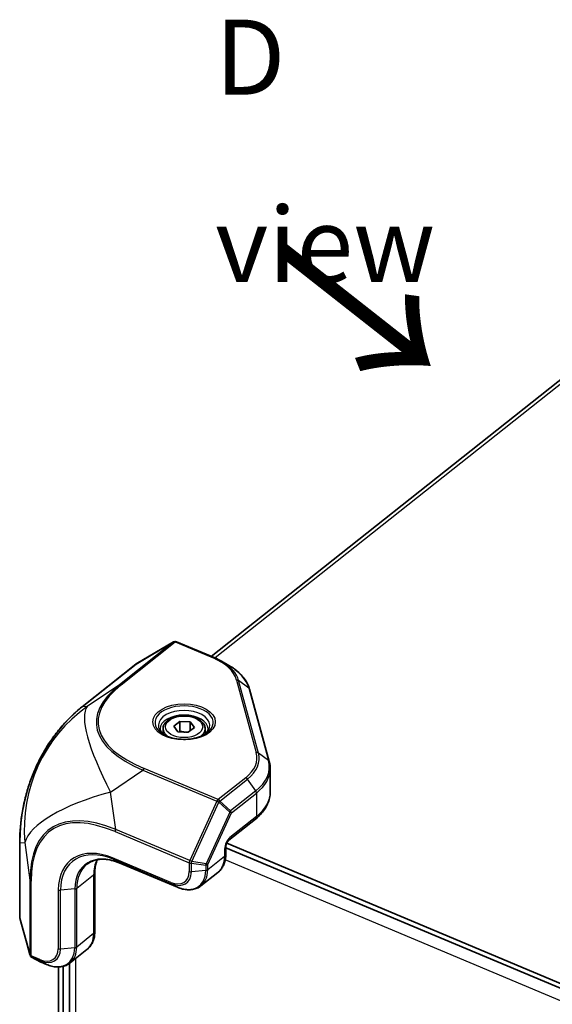
# Model space of a CAD drawing. Units: millimetres. Extents: x 72 to 5957, y 40 to 1445.
# Drawn here: x 1603 to 1691, y 425 to 589 of the extents above; entities that cross this region are included whole.
import ezdxf

# ---------------------------------------------------------------- set-up
doc = ezdxf.new("R2010")
doc.units = ezdxf.units.MM
doc.header["$LTSCALE"] = 5
for name, color, linetype, lineweight in [('Symbol (ISO)', 7, 'Continuous', 18), ('Visible (ISO)', 7, 'Continuous', 35), ('Visible Narrow (ISO)', 7, 'Continuous', 25)]:
    doc.layers.add(name, color=color, linetype=linetype, lineweight=lineweight)
doc.styles.add('Note Text (TK)', font='MS PGothic.ttf')

msp = doc.modelspace()

# ---------------------------------------------------------------- linework, layer by layer
at = {"layer": 'Visible (ISO)'}
for p, q in [((1730.689, 559.245), (1634.457, 482.932)), ((1621.948, 481.679), (1628.179, 485.353)), ((1628.626, 485.383), (1634.95, 482.725)), ((1621.891, 481.64), (1612.909, 474.517)), ((1636.167, 482.124), (1637.374, 481.427)), ((1644.127, 465.388), (1640.835, 477.463)), ((1628.197, 471.288), (1629.216, 472.096)), ((1628.9, 470.374), (1628.197, 471.288)), ((1629.216, 472.096), (1630.939, 471.991)), ((1629.216, 470.463), (1629.216, 472.096)), ((1630.939, 471.991), (1631.642, 471.077)), ((1630.939, 471.991), (1630.939, 470.519)), ((1626.419, 470.856), (1626.419, 469.994)), ((1630.622, 470.268), (1628.9, 470.374)), ((1631.642, 471.077), (1630.622, 470.268)), ((1633.419, 470.856), (1633.419, 469.994)), ((1644.284, 460.311), (1644.284, 464.225)), ((1637.367, 452.275), (1641.798, 455.79)), ((1602.523, 451.894), (1602.523, 439.433)), ((1748.852, 404.763), (1637.021, 451.769)), ((1636.862, 449.909), (1636.862, 451.134)), ((1748.538, 404.078), (1636.862, 451.02)), ((1619.104, 448.497), (1628.805, 444.42)), ((1615.034, 446.837), (1615.034, 437.039)), ((1632.727, 444.67), (1635.548, 446.907)), ((1604.235, 433.085), (1602.54, 439.301)), ((1613.72, 434.037), (1610.899, 431.8)), ((1604.483, 432.775), (1606.059, 431.938)), ((1606.1, 431.918), (1606.978, 431.549)), ((1608.964, 431.138), (1608.964, 377.512)), ((1609.772, 377.045), (1609.772, 431.246)), ((1610.821, 431.74), (1610.821, 376.584))]:
    msp.add_line(p, q, dxfattribs=at)
for centre, start, end in [((1628.433, 484.922), 67.20107, 120.52485), ((1622.202, 481.249), 120.52485, 128.41477), ((1603.023, 439.433), 180, 195.24729), ((1604.717, 433.217), 195.24729, 242.02437), ((1606.293, 432.379), 242.02437, 247.20107)]:
    msp.add_arc(centre, 0.5, start, end, dxfattribs=at)
for points, knots in [([(1634.95, 482.725), (1635.036, 482.689), (1635.121, 482.652), (1635.29, 482.577), (1635.373, 482.538), (1635.537, 482.459), (1635.618, 482.419), (1635.779, 482.338), (1635.858, 482.296), (1636.014, 482.211), (1636.091, 482.168), (1636.167, 482.124)], [4.71238898, 4.71238898, 4.71238898, 4.71238898, 4.74360782, 4.74360782, 4.77482666, 4.77482666, 4.8060455, 4.8060455, 4.83726433, 4.83726433, 4.86848317, 4.86848317, 4.86848317, 4.86848317]), ([(1640.835, 477.463), (1640.751, 477.772), (1640.634, 478.075), (1640.337, 478.667), (1640.158, 478.955), (1639.742, 479.51), (1639.506, 479.778), (1638.98, 480.291), (1638.692, 480.536), (1638.067, 481.001), (1637.731, 481.221), (1637.374, 481.427)], [0.78539816, 0.78539816, 0.78539816, 0.78539816, 0.91125896, 0.91125896, 1.03711975, 1.03711975, 1.16298055, 1.16298055, 1.28884134, 1.28884134, 1.41470213, 1.41470213, 1.41470213, 1.41470213]), ([(1612.909, 474.517), (1612.594, 474.267), (1612.284, 474.008), (1611.674, 473.472), (1611.374, 473.195), (1610.787, 472.623), (1610.498, 472.329), (1609.934, 471.724), (1609.658, 471.413), (1609.119, 470.776), (1608.856, 470.45), (1608.343, 469.783), (1608.093, 469.442), (1607.616, 468.758), (1607.387, 468.414), (1606.952, 467.727), (1606.744, 467.383), (1606.151, 466.354), (1605.785, 465.654), (1605.115, 464.236), (1604.809, 463.519), (1604.25, 462.051), (1603.997, 461.299), (1603.656, 460.14), (1603.547, 459.74), (1603.342, 458.92), (1603.246, 458.501), (1603.07, 457.649), (1602.99, 457.217), (1602.788, 455.973), (1602.688, 455.157), (1602.556, 453.525), (1602.523, 452.708), (1602.523, 451.894)], [-0.5235988, -0.5235988, -0.5235988, -0.5235988, -0.4712389, -0.4712389, -0.418879, -0.418879, -0.3665191, -0.3665191, -0.3141593, -0.3141593, -0.2617994, -0.2617994, -0.2094395, -0.2094395, -0.1587124, -0.1587124, -0.1096436, -0.1096436, -0.0138722, -0.0138722, 0.0797481, 0.0797481, 0.1744745, 0.1744745, 0.2239935, 0.2239935, 0.2752555, 0.2752555, 0.3276154, 0.3276154, 0.4256071, 0.4256071, 0.5235988, 0.5235988, 0.5235988, 0.5235988]), ([(1626.419, 470.856), (1626.419, 471.074), (1626.47, 471.292), (1626.667, 471.711), (1626.818, 471.91), (1627.219, 472.286), (1627.479, 472.456), (1628.074, 472.74), (1628.412, 472.852), (1629.124, 473.003), (1629.497, 473.042), (1630.243, 473.048), (1630.616, 473.015), (1631.33, 472.878), (1631.67, 472.775), (1632.286, 472.5), (1632.562, 472.328), (1633.01, 471.928), (1633.186, 471.7), (1633.376, 471.259), (1633.419, 471.058), (1633.419, 470.856)], [5.6538813, 5.6538813, 5.6538813, 5.6538813, 5.9177265, 5.9177265, 6.2056566, 6.2056566, 6.5336085, 6.5336085, 6.8732234, 6.8732234, 7.2102086, 7.2102086, 7.5455223, 7.5455223, 7.8822439, 7.8822439, 8.2218044, 8.2218044, 8.5516376, 8.5516376, 8.795474, 8.795474, 8.795474, 8.795474]), ([(1626.701, 469.782), (1626.627, 469.831), (1626.559, 469.88), (1626.384, 470.019), (1626.29, 470.109), (1626.138, 470.282), (1626.079, 470.365), (1625.992, 470.52), (1625.963, 470.591), (1625.927, 470.723), (1625.919, 470.784), (1625.919, 470.844)], [1.7958351, 1.7958351, 1.7958351, 1.7958351, 1.88397015, 1.88397015, 2.04104978, 2.04104978, 2.19812942, 2.19812942, 2.35520905, 2.35520905, 2.51228868, 2.51228868, 2.51228868, 2.51228868]), ([(1626.487, 469.898), (1626.82, 469.706), (1627.213, 469.538), (1628.081, 469.275), (1628.556, 469.18), (1629.543, 469.078), (1630.053, 469.07), (1631.052, 469.145), (1631.541, 469.228), (1632.44, 469.47), (1632.852, 469.63), (1633.255, 469.843), (1633.304, 469.87), (1633.351, 469.898)], [4.5562948, 4.5562948, 4.5562948, 4.5562948, 4.8584094, 4.8584094, 5.1634185, 5.1634185, 5.4708579, 5.4708579, 5.7784879, 5.7784879, 6.083986, 6.083986, 6.1270911, 6.1270911, 6.1270911, 6.1270911]), ([(1633.919, 470.844), (1633.919, 470.784), (1633.911, 470.723), (1633.875, 470.591), (1633.847, 470.52), (1633.76, 470.365), (1633.701, 470.282), (1633.548, 470.109), (1633.454, 470.019), (1633.279, 469.88), (1633.211, 469.831), (1633.137, 469.782)], [5.65388134, 5.65388134, 5.65388134, 5.65388134, 5.81096097, 5.81096097, 5.9680406, 5.9680406, 6.12512023, 6.12512023, 6.28219987, 6.28219987, 6.37033492, 6.37033492, 6.37033492, 6.37033492]), ([(1644.284, 464.225), (1644.284, 464.303), (1644.282, 464.381), (1644.273, 464.537), (1644.267, 464.615), (1644.25, 464.771), (1644.24, 464.848), (1644.215, 465.003), (1644.2, 465.081), (1644.166, 465.235), (1644.147, 465.312), (1644.127, 465.388)], [0.62930397, 0.62930397, 0.62930397, 0.62930397, 0.66052281, 0.66052281, 0.69174165, 0.69174165, 0.72296049, 0.72296049, 0.75417932, 0.75417932, 0.78539816, 0.78539816, 0.78539816, 0.78539816]), ([(1641.798, 455.79), (1642.103, 456.032), (1642.386, 456.288), (1642.9, 456.826), (1643.131, 457.109), (1643.536, 457.698), (1643.71, 458.006), (1643.992, 458.64), (1644.101, 458.967), (1644.247, 459.633), (1644.284, 459.972), (1644.284, 460.311)], [0, 0, 0, 0, 0.12586079, 0.12586079, 0.25172159, 0.25172159, 0.37758238, 0.37758238, 0.50344318, 0.50344318, 0.62930397, 0.62930397, 0.62930397, 0.62930397]), ([(1637.367, 452.275), (1637.355, 452.266), (1637.338, 452.252), (1637.296, 452.209), (1637.27, 452.18), (1637.211, 452.105), (1637.178, 452.058), (1637.11, 451.948), (1637.076, 451.885), (1637.01, 451.748), (1636.98, 451.674), (1636.929, 451.528), (1636.909, 451.456), (1636.88, 451.326), (1636.871, 451.268), (1636.864, 451.186), (1636.862, 451.158), (1636.862, 451.134)], [3.1415927, 3.1415927, 3.1415927, 3.1415927, 3.2991891, 3.2991891, 3.475543, 3.475543, 3.6749483, 3.6749483, 3.8946596, 3.8946596, 4.1258318, 4.1258318, 4.356052, 4.356052, 4.5720853, 4.5720853, 4.712389, 4.712389, 4.712389, 4.712389]), ([(1613.706, 448.253), (1613.958, 448.454), (1614.237, 448.62), (1614.845, 448.883), (1615.174, 448.979), (1615.874, 449.096), (1616.246, 449.116), (1617.022, 449.076), (1617.427, 449.017), (1618.255, 448.817), (1618.678, 448.676), (1619.104, 448.497)], [3.8357686, 3.8357686, 3.8357686, 3.8357686, 4.01109267, 4.01109267, 4.18641675, 4.18641675, 4.36174083, 4.36174083, 4.5370649, 4.5370649, 4.71238898, 4.71238898, 4.71238898, 4.71238898]), ([(1615.034, 446.837), (1615.034, 447.169), (1615.057, 447.487), (1615.146, 448.09), (1615.212, 448.375), (1615.339, 448.772), (1615.386, 448.9), (1615.438, 449.022)], [3.14159265, 3.14159265, 3.14159265, 3.14159265, 3.28042784, 3.28042784, 3.41926303, 3.41926303, 3.48851848, 3.48851848, 3.48851848, 3.48851848]), ([(1635.548, 446.907), (1635.723, 447.046), (1635.883, 447.203), (1636.167, 447.546), (1636.292, 447.733), (1636.504, 448.127), (1636.591, 448.335), (1636.729, 448.766), (1636.779, 448.988), (1636.846, 449.443), (1636.862, 449.675), (1636.862, 449.909)], [5.58900936, 5.58900936, 5.58900936, 5.58900936, 5.72784455, 5.72784455, 5.86667974, 5.86667974, 6.00551493, 6.00551493, 6.14435012, 6.14435012, 6.28318531, 6.28318531, 6.28318531, 6.28318531]), ([(1628.805, 444.42), (1629.088, 444.301), (1629.373, 444.206), (1629.941, 444.069), (1630.224, 444.027), (1630.778, 443.998), (1631.051, 444.012), (1631.576, 444.1), (1631.829, 444.173), (1632.304, 444.378), (1632.526, 444.511), (1632.727, 444.67)], [4.71238898, 4.71238898, 4.71238898, 4.71238898, 4.88771306, 4.88771306, 5.06303713, 5.06303713, 5.23836121, 5.23836121, 5.41368529, 5.41368529, 5.58900936, 5.58900936, 5.58900936, 5.58900936]), ([(1613.72, 434.037), (1613.895, 434.175), (1614.055, 434.332), (1614.339, 434.676), (1614.464, 434.862), (1614.676, 435.257), (1614.763, 435.465), (1614.901, 435.895), (1614.952, 436.118), (1615.018, 436.572), (1615.034, 436.804), (1615.034, 437.039)], [5.58900936, 5.58900936, 5.58900936, 5.58900936, 5.72784455, 5.72784455, 5.86667974, 5.86667974, 6.00551493, 6.00551493, 6.14435012, 6.14435012, 6.28318531, 6.28318531, 6.28318531, 6.28318531]), ([(1606.978, 431.549), (1607.261, 431.43), (1607.546, 431.336), (1608.113, 431.199), (1608.396, 431.156), (1608.951, 431.128), (1609.223, 431.142), (1609.748, 431.229), (1610.001, 431.302), (1610.476, 431.508), (1610.698, 431.64), (1610.899, 431.8)], [4.71238898, 4.71238898, 4.71238898, 4.71238898, 4.88771306, 4.88771306, 5.06303713, 5.06303713, 5.23836121, 5.23836121, 5.41368529, 5.41368529, 5.58900936, 5.58900936, 5.58900936, 5.58900936])]:
    msp.add_open_spline(points, degree=3, knots=knots, dxfattribs=at)
for points, weights in [([(1629.216, 470.463), (1629.171, 470.409), (1629.128, 470.36)], [1, 1.01203011946, 1.02218922056]), ([(1630.016, 470.306), (1629.644, 470.336), (1629.216, 470.463)], [1.07688555287, 1.07135477652, 1]), ([(1630.688, 470.321), (1630.403, 470.287), (1630.14, 470.298)], [1.03564146035, 1.07294768312, 1.07688555287])]:
    msp.add_rational_spline(points, weights, degree=2, dxfattribs=at)
at = {"layer": 'Visible Narrow (ISO)'}
for p, q in [((1731.305, 558.986), (1635.072, 482.673)), ((1628.147, 485.331), (1619.164, 478.208)), ((1619.45, 478.207), (1628.433, 485.331)), ((1621.916, 481.657), (1628.147, 485.331)), ((1628.433, 485.331), (1634.757, 482.672)), ((1612.933, 474.534), (1621.916, 481.657)), ((1619.164, 478.208), (1613.781, 474.572)), ((1638.667, 478.981), (1641.958, 466.906)), ((1642.307, 466.818), (1639.016, 478.893)), ((1640.702, 477.652), (1639.016, 478.893)), ((1640.702, 477.652), (1643.993, 465.577)), ((1613.781, 474.572), (1612.933, 474.534)), ((1643.993, 465.577), (1642.307, 466.818)), ((1617.667, 460.314), (1623.051, 463.95)), ((1623.051, 463.95), (1635.389, 458.763)), ((1635.597, 459.048), (1623.259, 464.234)), ((1640.201, 462.699), (1635.597, 459.048)), ((1635.883, 458.808), (1640.487, 462.459)), ((1641.867, 460.485), (1640.487, 462.459)), ((1618.514, 454.059), (1617.667, 460.314)), ((1641.867, 460.485), (1637.679, 457.164)), ((1637.797, 456.826), (1641.985, 460.147)), ((1641.985, 460.147), (1641.985, 456.234)), ((1635.389, 458.763), (1630.853, 448.873)), ((1631.199, 448.717), (1635.736, 458.607)), ((1635.736, 458.607), (1637.532, 456.963)), ((1637.679, 457.164), (1635.883, 458.808)), ((1637.532, 456.963), (1633.584, 448.356)), ((1633.85, 448.219), (1637.797, 456.826)), ((1641.985, 456.234), (1637.554, 452.719)), ((1618.428, 453.702), (1630.766, 448.516)), ((1630.853, 448.873), (1618.514, 454.059)), ((1602.529, 451.849), (1603.376, 451.887)), ((1602.529, 439.388), (1602.529, 451.849)), ((1603.376, 451.887), (1604.223, 445.633)), ((1636.671, 450.794), (1636.671, 449.57)), ((1627.7, 445.244), (1617.999, 449.322)), ((1618.085, 449.102), (1627.786, 445.024)), ((1619.09, 448.505), (1618.085, 449.102)), ((1628.791, 444.427), (1619.09, 448.505)), ((1630.766, 448.516), (1630.766, 447.052)), ((1631.138, 447), (1631.138, 448.464)), ((1631.138, 448.464), (1633.523, 448.104)), ((1633.584, 448.356), (1631.199, 448.717)), ((1636.671, 449.57), (1633.85, 447.332)), ((1747.741, 402.341), (1636.773, 448.985)), ((1633.523, 447.217), (1631.138, 447)), ((1633.523, 448.104), (1633.523, 447.217)), ((1633.85, 447.332), (1633.85, 448.219)), ((1604.223, 445.633), (1604.223, 433.172)), ((1604.423, 432.983), (1604.423, 445.444)), ((1612.022, 444.26), (1614.843, 446.497)), ((1614.843, 446.497), (1614.843, 436.699)), ((1628.791, 444.427), (1627.786, 445.024)), ((1608.939, 443.98), (1608.939, 434.182)), ((1611.695, 444.145), (1609.311, 443.928)), ((1609.311, 434.13), (1609.311, 443.928)), ((1611.695, 444.145), (1611.695, 434.347)), ((1612.022, 434.462), (1612.022, 444.26)), ((1604.223, 433.172), (1602.529, 439.388)), ((1614.843, 436.699), (1612.022, 434.462)), ((1611.695, 434.347), (1609.311, 434.13)), ((1605.872, 432.374), (1604.423, 432.983)), ((1604.509, 432.763), (1605.958, 432.154)), ((1606.085, 431.926), (1604.509, 432.763)), ((1606.963, 431.557), (1605.958, 432.154)), ((1606.963, 431.557), (1606.085, 431.926)), ((1611.824, 432.533), (1611.824, 375.956))]:
    msp.add_line(p, q, dxfattribs=at)
for centre, major_axis, ratio, start_param, end_param in [((1628.433, 484.922), (-0.311, 0.392), 0.6600864, 5.4065649, 6.1919631), ((1628.433, 484.922), (-0.254, 0.431), 0.7480664, 0, 0.1032995), ((1628.433, 484.922), (0.194, 0.461), 0.4805754, 0, 0.7186367), ((1622.202, 481.249), (-0.311, 0.392), 0.6600864, 6.1919631, 6.2831853), ((1622.202, 481.249), (-0.254, 0.431), 0.7480664, 0, 0.1032995), ((1634.757, 482.264), (0.194, 0.461), 0.4805754, 0, 0.7186367), ((1628.993, 478.102), (9.793, 0), 0.5773503, 0.1560942, 0.9414924), ((1628.993, 477.982), (10.146, 0), 0.5773503, 0.1560942, 0.7853982), ((1628.993, 476.588), (11.854, 0), 0.5773503, 0.1560942, 0.7853982), ((1657.658, 474.111), (-42.375, -2.467), 0.34155, 5.8315303, 6.8787278), ((1657.658, 474.519), (-42.081, -2.854), 0.337417, 5.8273144, 6.8745119), ((1619.45, 477.799), (-0.311, 0.392), 0.6600864, 5.4065649, 6.1919631), ((1638.667, 478.572), (0.482, 0.131), 0.8065696, 0.568986, 1.3543842), ((1640.353, 477.332), (0.482, 0.131), 0.8065696, 0, 0.568986), ((1628.072, 454.131), (1.128, -24.975), 0.9918947, 3.710313, 4.7575106), ((1628.072, 454.131), (-13.991, 20.718), 0.2296926, 0.0703681, 1.1175657), ((1629.919, 471.879), (-4.854, 0), 0.5773503, 2.3561945, 7.0685835), ((1623.416, 453.921), (5.167, 24.725), 0.8185445, 0.7757085, 1.822906), ((1613.219, 474.125), (-0.311, 0.392), 0.6600864, 6.1919631, 6.2831853), ((1629.919, 471.422), (4.293, 0), 0.5773503, 5.5616778, 10.1462854), ((1629.919, 470.844), (-4, 0), 0.5773503, 3.1415927, 6.2831853), ((1629.919, 470.856), (-3.5, 0), 0.5773503, 0, 0.7150751), ((1629.919, 470.856), (3.5, 0), 0.5773503, 5.5681102, 6.2831853), ((1632.284, 466.027), (9.793, 0), 0.5773503, 5.6538813, 6.4392795), ((1632.284, 465.907), (10.146, 0), 0.5773503, 5.6538813, 6.4392795), ((1641.958, 466.498), (0.482, 0.131), 0.8065696, 0.568986, 1.3543842), ((1632.284, 464.513), (11.854, 0), 0.5773503, 5.6538813, 6.4392795), ((1643.644, 465.257), (0.482, 0.131), 0.8065696, 0, 0.568986), ((1623.259, 463.826), (-0.194, -0.461), 0.4805754, 3.8602293, 4.6456275), ((1632.284, 464.225), (12, 0), 0.5773503, 5.6538813, 6.2831853), ((1640.201, 462.291), (0.311, -0.392), 0.6600864, 1.4795741, 2.2649723), ((1628.072, 454.131), (-24.774, -3.356), 0.325228, 5.1013505, 6.1485481), ((1641.581, 460.317), (-0.311, 0.392), 0.6600864, 3.8357686, 4.6211668), ((1632.284, 460.311), (12, 0), 0.5773503, 5.6538813, 6.2831853), ((1635.597, 458.64), (0.194, 0.461), 0.4805754, 0.7186367, 1.5040348), ((1635.597, 458.64), (0.454, -0.208), 0.0585032, 1.2876493, 2.0730475), ((1635.597, 458.64), (-0.311, 0.392), 0.6600864, 4.6211668, 5.4065649), ((1635.597, 458.64), (-0.338, -0.369), 0.2512114, 1.7102443, 2.2582727), ((1632.728, 419.759), (-25.198, 34.39), 0.3875067, 5.7208888, 6.7680863), ((1632.434, 419.525), (-24.73, 34.389), 0.3824989, 5.7248117, 6.7720093), ((1637.393, 456.996), (-0.338, -0.369), 0.2512114, 1.7102443, 2.2582727), ((1637.393, 456.996), (0.454, -0.208), 0.0585032, 0.5022511, 1.2876493), ((1637.393, 456.996), (-0.311, 0.392), 0.6600864, 3.8357686, 4.6211668), ((1641.177, 456.573), (0.621, -0.784), 0.6600864, 0, 0.6941759), ((1618.723, 453.936), (0.194, 0.461), 0.4805754, 1.5040348, 2.289433), ((1603.023, 451.894), (-0.5, 0), 0.5773503, 0, 0.1560942), ((1637.554, 451.494), (-0.581, -1.383), 0.4805754, 3.8602293, 5.4310256), ((1636.745, 453.059), (0.621, -0.784), 0.6600864, 0, 0.6941759), ((1617.999, 440.172), (-6.964, 8.781), 0.6600864, 5.4065649, 6.9773612), ((1618.085, 440.24), (-6.744, 8.504), 0.6600864, 5.4065649, 6.9773612), ((1619.09, 441.037), (-5.683, 7.167), 0.6600864, 5.4065649, 6.9773612), ((1635.862, 451.134), (1, 0), 0.5773503, 5.6538813, 6.2831853), ((1622.119, 443.439), (-5.592, 7.052), 0.6600864, 0.3136022, 0.6941759), ((1618.293, 449.555), (-0.194, -0.461), 0.4805754, 5.4310256, 6.2164238), ((1619.298, 448.958), (-0.194, -0.461), 0.4805754, 6.2164238, 6.2831853), ((1631.061, 448.75), (-0.194, -0.461), 0.4805754, 4.6456275, 5.4310256), ((1631.061, 448.75), (-0.5, 0), 0.5773503, 0.9414924, 1.7268905), ((1631.061, 448.75), (0.454, -0.208), 0.0585032, 1.2876493, 2.0730475), ((1631.061, 448.75), (0.075, 0.494), 0.2841002, 4.1411523, 4.6891807), ((1633.445, 448.389), (-0.075, -0.494), 0.2841002, 0.9995596, 1.547588), ((1633.445, 448.389), (-0.454, 0.208), 0.0585032, 3.6438438, 4.429242), ((1631.82, 451.608), (3.728, -4.701), 0.6600864, 0, 0.6941759), ((1635.862, 449.909), (1, 0), 0.5773503, 5.6538813, 6.2831853), ((1619.298, 441.202), (-5.592, 7.052), 0.6600864, 0, 0.6941759), ((1614.034, 446.837), (1, 0), 0.5773503, 5.6538813, 6.2831853), ((1627.7, 448.341), (2.357, -2.972), 0.6600864, 5.4065649, 6.9773612), ((1627.786, 448.41), (2.576, -3.249), 0.6600864, 5.4065649, 6.9773612), ((1628.791, 449.206), (3.637, -4.586), 0.6600864, 5.4065649, 6.9773612), ((1631.061, 447.286), (0.5, 0), 0.5773503, 4.083085, 4.8684832), ((1628.999, 449.371), (3.728, -4.701), 0.6600864, 0, 0.6941759), ((1633.445, 448.389), (0.5, 0), 0.5773503, 4.8684832, 5.6538813), ((1633.445, 447.502), (-0.5, 0), 0.5773503, 1.7268905, 2.5122887), ((1604.717, 445.678), (-0.5, 0), 0.5773503, 0.1560942, 0.9414924), ((1627.994, 445.478), (-0.194, -0.461), 0.4805754, 5.4310256, 6.2164238), ((1609.233, 444.213), (0.5, 0), 0.5773503, 4.083085, 4.8684832), ((1611.618, 444.43), (-0.5, 0), 0.5773503, 1.7268905, 2.5122887), ((1628.999, 444.881), (-0.194, -0.461), 0.4805754, 6.2164238, 6.2831853), ((1603.023, 439.433), (-0.5, 0), 0.5773503, 0, 0.1560942), ((1603.023, 439.433), (-0.482, -0.131), 0.8065696, 6.0667732, 6.2831853), ((1614.034, 437.039), (1, 0), 0.5773503, 5.6538813, 6.2831853), ((1609.992, 438.738), (3.728, -4.701), 0.6600864, 0, 0.6941759), ((1605.872, 435.471), (2.357, -2.972), 0.6600864, 5.4065649, 6.9773612), ((1605.958, 435.539), (2.576, -3.249), 0.6600864, 5.4065649, 6.9773612), ((1606.963, 436.336), (3.637, -4.586), 0.6600864, 5.4065649, 6.9773612), ((1609.233, 434.415), (0.5, 0), 0.5773503, 4.083085, 4.8684832), ((1607.171, 436.501), (3.728, -4.701), 0.6600864, 0, 0.6941759), ((1611.618, 434.632), (-0.5, 0), 0.5773503, 1.7268905, 2.5122887), ((1604.717, 433.217), (-0.5, 0), 0.5773503, 0.1560942, 0.9414924), ((1604.717, 433.217), (-0.482, -0.131), 0.8065696, 6.0667732, 6.2831853), ((1604.717, 433.217), (-0.194, -0.461), 0.4805754, 5.4310256, 6.2164238), ((1604.717, 433.217), (-0.235, -0.442), 0.7046401, 0, 0.0825432), ((1606.167, 432.607), (-0.194, -0.461), 0.4805754, 5.4310256, 6.2164238), ((1606.293, 432.379), (-0.235, -0.442), 0.7046401, 0, 0.0825432), ((1606.293, 432.379), (-0.194, -0.461), 0.4805754, 6.2164238, 6.2831853), ((1607.171, 432.01), (-0.194, -0.461), 0.4805754, 6.2164238, 6.2831853)]:
    msp.add_ellipse(centre, major_axis=major_axis, ratio=ratio, start_param=start_param, end_param=end_param, dxfattribs=at)
for centre, major_axis in [((1629.919, 471.999), (-5.207, 0)), ((1629.919, 471.182), (-3.1, 0))]:
    msp.add_ellipse(centre, major_axis=major_axis, ratio=0.5773503, dxfattribs=at)

# ---------------------------------------------------------------- texts
at = {"layer": 'Symbol (ISO)', "color": 7, "insert": (1635.084, 567.234), "char_height": 12.5, "width": 52.19298, "attachment_point": 4, "line_spacing_factor": 1.5, "style": 'Note Text (TK)'}
msp.add_mtext('\\fＭＳ Ｐゴシック|b0|i0;D view', dxfattribs=at)
at = {"layer": 'Symbol (ISO)', "color": 7, "insert": (1644.903, 551.33), "char_height": 25, "width": 37.4269, "attachment_point": 4, "rotation": 321.82201, "line_spacing_factor": 1.5, "style": 'Note Text (TK)'}
msp.add_mtext('\\fMS PGothic|b0|i0;{\\H25.0000;→}', dxfattribs=at)

doc.saveas('drawing.dxf')
